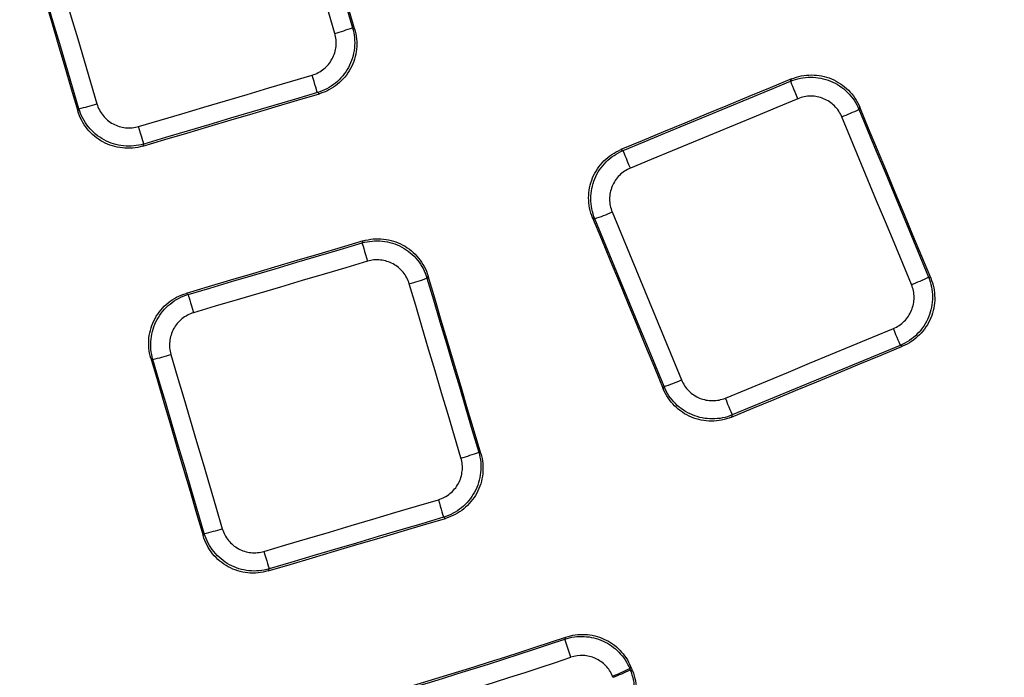
# Model space of a CAD drawing. Units: millimetres. Extents: x 75 to 2075, y 25 to 1460.
# Drawn here: x 667 to 720, y 282 to 317 of the extents above; entities that cross this region are included whole.
import ezdxf

# ---------------------------------------------------------------- set-up
doc = ezdxf.new("R2010")
doc.units = ezdxf.units.MM
doc.header["$LTSCALE"] = 5
doc.linetypes.add('SLD-Solid', pattern=[0])
doc.layers.add('FORMAT', color=7, linetype='SLD-Solid')
doc.styles.add('SLDTEXTSTYLE0', font='calibri.ttf')
doc.styles.add('SLDTEXTSTYLE4', font='calibrii.ttf')
doc.dimstyles.new('SLDDIMSTYLE0', dxfattribs={"dimtxt": 18.520833, "dimasz": 16.51, "dimexe": 0, "dimexo": 0.0625, "dimgap": 4.630208, "dimtad": 0, "dimtih": 1, "dimtoh": 1, "dimdec": 1, "dimrnd": 1e-09, "dimzin": 12, "dimdsep": 46, "dimtxsty": 'SLDTEXTSTYLE4', "dimsah": 1, "dimcen": 0, "dimadec": 0, "dimazin": 3, "dimtfac": 1, "dimtdec": 1, "dimtmove": 0, "dimatfit": 3, "dimfxl": 1, "dimfrac": 2, "dimtolj": 1, "dimtzin": 12, "dimarcsym": 0})

# ---------------------------------------------------------------- blocks, each defined once
blk = doc.blocks.new('_D')
at = {"layer": 'FORMAT', "transparency": 16777216}
for p, q in [((792.276, 886.325), (822.156, 946.392)), ((822.156, 946.392), (896.29, 946.392)), ((435.975, 170.047), (792.276, 886.325)), ((435.975, 170.047), (421.834, 141.62))]:
    blk.add_line(p, q, dxfattribs=at)
blk.add_arc((614.126, 528.186), 400.002, 124.84646, 244.26884, dxfattribs=at)
for points in [[(792.276, 886.325), (801.904, 899.976), (797.355, 902.238)], [(435.975, 170.047), (426.348, 156.396), (430.896, 154.133)]]:
    blk.add_solid(points, dxfattribs=at)
at = {"layer": 'FORMAT', "transparency": 16777216, "char_height": 18.5208, "attachment_point": 1, "style": 'SLDTEXTSTYLE0'}
for s, insert in [('%%c', (830.093, 971.086)), ('800', (858.733, 971.086))]:
    blk.add_mtext(s, dxfattribs=dict(at, insert=insert))

msp = doc.modelspace()

# ---------------------------------------------------------------- linework, layer by layer
at = {"color": 7, "linetype": 'SLD-Solid', "lineweight": 25}
for p, q in [((684.840638, 316.3675), (684.951694, 316.307201)), ((708.306167, 313.506441), (708.35391, 313.621701)), ((683.067114, 312.828906), (682.95496, 312.889801)), ((670.123264, 311.91482), (670.183563, 312.025877)), ((712.010285, 312.11137), (711.962014, 311.994833)), ((673.659116, 310.136247), (673.598221, 310.024092)), ((699.215922, 309.836623), (699.331181, 309.78888)), ((697.814976, 306.134938), (697.698439, 306.183209)), ((685.350131, 304.837931), (685.409659, 304.947569)), ((688.888132, 303.063316), (688.827944, 302.952463)), ((715.693366, 303.011442), (715.810133, 302.963075)), ((675.926082, 302.138405), (676.03572, 302.078877)), ((714.29981, 299.306697), (714.181762, 299.355594)), ((674.14588, 298.603437), (674.035027, 298.663626)), ((701.480362, 297.027489), (701.528729, 297.144257)), ((705.182669, 295.628048), (705.133772, 295.51)), ((691.599835, 293.628252), (691.710907, 293.567944)), ((689.826662, 290.089467), (689.714371, 290.150436)), ((676.839198, 289.162743), (676.899506, 289.273816)), ((680.374943, 287.383971), (680.313974, 287.271681)), ((696.21105, 283.621961), (696.260141, 283.731397)), ((696.536575, 282.652097), (696.21105, 283.621961)), ((698.796443, 281.577246), (698.771389, 281.637553)), ((699.686549, 282.042708), (699.711601, 281.982407))]:
    msp.add_line(p, q, dxfattribs=at)
at = {"color": 7, "linetype": 'SLD-Solid', "lineweight": 25, "flags": 128}
for points in [[(682.082215, 325.649665), (682.427001, 324.48938), (682.771792, 323.329098), (683.116587, 322.168821), (683.461387, 321.008548), (683.806193, 319.84828), (684.151003, 318.688015), (684.495818, 317.527756), (684.840638, 316.3675)], [(684.951694, 316.307201), (684.600516, 317.488851), (684.249342, 318.670505), (683.898173, 319.852164), (683.54701, 321.033827), (683.195851, 322.215494), (682.844698, 323.397166), (682.49355, 324.578843), (682.142407, 325.760524)], [(683.889192, 316.064108), (683.54434, 317.224471), (683.199493, 318.384839), (682.854651, 319.54521), (682.509814, 320.705586), (682.164982, 321.865967), (681.820154, 323.026351), (681.475332, 324.18674), (681.130514, 325.347133)], [(667.330683, 321.373091), (667.679779, 320.190804), (668.028868, 319.008518), (668.377951, 317.826232), (668.727027, 316.643948), (669.076096, 315.461664), (669.425159, 314.279382), (669.774215, 313.097101), (670.123264, 311.91482)], [(670.183563, 312.025877), (669.840833, 313.186751), (669.498096, 314.347627), (669.155353, 315.508503), (668.812604, 316.669381), (668.469848, 317.830259), (668.127085, 318.991139), (667.784317, 320.152019), (667.441541, 321.3129)], [(668.404476, 321.577509), (668.747283, 320.41652), (669.090083, 319.255532), (669.432878, 318.094546), (669.775665, 316.93356), (670.118447, 315.772574), (670.461221, 314.61159), (670.80399, 313.450607), (671.146751, 312.289625)], [(673.38086, 311.074045), (674.542942, 311.418291), (675.705025, 311.762532), (676.867111, 312.106766), (678.029198, 312.450995), (679.191287, 312.795219), (680.353378, 313.139436), (681.51547, 313.483648), (682.677564, 313.827854)], [(682.95496, 312.889801), (682.947707, 312.914584), (682.93068, 312.972351), (682.904481, 313.061061), (682.870037, 313.177578), (682.828565, 313.317783), (682.781531, 313.47672), (682.730597, 313.648771), (682.677564, 313.827854)], [(708.35391, 313.621701), (707.211669, 313.148546), (706.069427, 312.675397), (704.927182, 312.202254), (703.784935, 311.729116), (702.642685, 311.255984), (701.500433, 310.782858), (700.358179, 310.309737), (699.215922, 309.836623)], [(699.331181, 309.78888), (700.453063, 310.253556), (701.574942, 310.718238), (702.696818, 311.182925), (703.818693, 311.647617), (704.940565, 312.112315), (706.062435, 312.577018), (707.184302, 313.041727), (708.306167, 313.506441)], [(708.697246, 312.56347), (708.623465, 312.741567), (708.552113, 312.913755), (708.485858, 313.073598), (708.427176, 313.215123), (708.37826, 313.33304), (708.340937, 313.422944), (708.316603, 313.481473), (708.306167, 313.506441)], [(673.598221, 310.024092), (674.781827, 310.374715), (675.965434, 310.725331), (677.149043, 311.075942), (678.332654, 311.426547), (679.516266, 311.777145), (680.699881, 312.127738), (681.883497, 312.478325), (683.067114, 312.828906)], [(682.95496, 312.889801), (681.792973, 312.545627), (680.630989, 312.201447), (679.469006, 311.857261), (678.307024, 311.51307), (677.145045, 311.168873), (675.983067, 310.82467), (674.821091, 310.480461), (673.659116, 310.136247)], [(708.697246, 312.56347), (707.575277, 312.098713), (706.453305, 311.633961), (705.331332, 311.169214), (704.209356, 310.704473), (703.087377, 310.239738), (701.965397, 309.775008), (700.843414, 309.310284), (699.721429, 308.845565)], [(711.962014, 311.994833), (712.428418, 310.871891), (712.894826, 309.748954), (713.361238, 308.626023), (713.827655, 307.503096), (714.294076, 306.380175), (714.760502, 305.257259), (715.226931, 304.134348), (715.693366, 303.011442)], [(715.810133, 302.963075), (715.335137, 304.106593), (714.860144, 305.250117), (714.385157, 306.393646), (713.910173, 307.53718), (713.435194, 308.680719), (712.96022, 309.824264), (712.48525, 310.967815), (712.010285, 312.11137)], [(714.779688, 302.60823), (714.313211, 303.731239), (713.846738, 304.854254), (713.380269, 305.977275), (712.913805, 307.1003), (712.447345, 308.223331), (711.980889, 309.346366), (711.514438, 310.469407), (711.047991, 311.592453)], [(673.659116, 310.136247), (673.651702, 310.160982), (673.634519, 310.218703), (673.608176, 310.30737), (673.573604, 310.423849), (673.532024, 310.564022), (673.484907, 310.722935), (673.433918, 310.89497), (673.38086, 311.074045)], [(699.721429, 308.845565), (699.647666, 309.02367), (699.576364, 309.195878), (699.510187, 309.355753), (699.451609, 309.497321), (699.402818, 309.61529), (699.365637, 309.705253), (699.341457, 309.763846), (699.331181, 309.78888)], [(698.745814, 306.496724), (699.2101, 305.372783), (699.674378, 304.248843), (700.138651, 303.124903), (700.602916, 302.000963), (701.067175, 300.877024), (701.531427, 299.753086), (701.995672, 298.629148), (702.459911, 297.505211)], [(697.698439, 306.183209), (698.171204, 305.038742), (698.643962, 303.894276), (699.116712, 302.74981), (699.589456, 301.605345), (700.062193, 300.46088), (700.534923, 299.316416), (701.007646, 298.171952), (701.480362, 297.027489)], [(701.528729, 297.144257), (701.064533, 298.26809), (700.600331, 299.391924), (700.136122, 300.515758), (699.671906, 301.639593), (699.207684, 302.763429), (698.743455, 303.887265), (698.279219, 305.011101), (697.814976, 306.134938)], [(685.409659, 304.947569), (684.224218, 304.596402), (683.038776, 304.245242), (681.853331, 303.894088), (680.667885, 303.542939), (679.482437, 303.191797), (678.296987, 302.84066), (677.111535, 302.48953), (675.926082, 302.138405)], [(676.03572, 302.078877), (677.200027, 302.423738), (678.364333, 302.768606), (679.528637, 303.113479), (680.692939, 303.458358), (681.857239, 303.803243), (683.021538, 304.148133), (684.185835, 304.493029), (685.350131, 304.837931)], [(685.350131, 304.837931), (685.3579, 304.812009), (685.375982, 304.751256), (685.403703, 304.657944), (685.440026, 304.535559), (685.483593, 304.388675), (685.532777, 304.222783), (685.585739, 304.04408), (685.6405, 303.859246)], [(685.6405, 303.859246), (684.476096, 303.514313), (683.311691, 303.169385), (682.147285, 302.824462), (680.982876, 302.479546), (679.818466, 302.134635), (678.654054, 301.78973), (677.489641, 301.44483), (676.325226, 301.099937)], [(688.827944, 302.952463), (689.174413, 301.78692), (689.520887, 300.621382), (689.867367, 299.455849), (690.213851, 298.29032), (690.560339, 297.124796), (690.906833, 295.959276), (691.253332, 294.793762), (691.599835, 293.628252)], [(691.710907, 293.567944), (691.358043, 294.754849), (691.005183, 295.941758), (690.652329, 297.128672), (690.299479, 298.315591), (689.946635, 299.502515), (689.593796, 300.689444), (689.240961, 301.876378), (688.888132, 303.063316)], [(690.649015, 293.322753), (690.30248, 294.488371), (689.955949, 295.653994), (689.609424, 296.819622), (689.262903, 297.985254), (688.916387, 299.15089), (688.569875, 300.316532), (688.223369, 301.482178), (687.876868, 302.647829)], [(676.03572, 302.078877), (676.043323, 302.052905), (676.061245, 301.992105), (676.088818, 301.898749), (676.125011, 301.776326), (676.168471, 301.629411), (676.217574, 301.463494), (676.270485, 301.284776), (676.325226, 301.099937)], [(704.808749, 296.529592), (705.933732, 296.995597), (707.058717, 297.461598), (708.183704, 297.927593), (709.308694, 298.393582), (710.433686, 298.859565), (711.55868, 299.325543), (712.683676, 299.791516), (713.808675, 300.257483)], [(714.181762, 299.355594), (714.171982, 299.379424), (714.149072, 299.434947), (714.113839, 299.520204), (714.067525, 299.632192), (714.011762, 299.766963), (713.948516, 299.919766), (713.880016, 300.085217), (713.808675, 300.257483)], [(705.133772, 295.51), (706.279519, 295.984607), (707.425267, 296.459208), (708.571018, 296.933804), (709.716772, 297.408394), (710.862528, 297.882978), (712.008286, 298.357557), (713.154047, 298.83213), (714.29981, 299.306697)], [(714.181762, 299.355594), (713.056867, 298.88967), (711.931975, 298.42374), (710.807085, 297.957806), (709.682197, 297.491865), (708.557312, 297.025919), (707.432429, 296.559967), (706.307548, 296.09401), (705.182669, 295.628048)], [(674.035027, 298.663626), (674.385572, 297.476011), (674.736111, 296.288397), (675.086642, 295.100785), (675.437167, 293.913174), (675.787685, 292.725564), (676.138197, 291.537956), (676.488701, 290.350349), (676.839198, 289.162743)], [(676.899506, 289.273816), (676.555326, 290.440014), (676.211139, 291.606214), (675.866946, 292.772414), (675.522746, 293.938617), (675.178539, 295.10482), (674.834326, 296.271025), (674.490106, 297.43723), (674.14588, 298.603437)], [(675.109435, 298.865943), (675.453693, 297.699628), (675.797945, 296.533314), (676.14219, 295.367001), (676.486429, 294.20069), (676.83066, 293.03438), (677.174886, 291.868071), (677.519104, 290.701763), (677.863316, 289.535457)], [(705.182669, 295.628048), (705.172734, 295.651814), (705.149673, 295.707274), (705.1143, 295.792473), (705.067862, 295.90441), (705.011995, 296.039137), (704.948669, 296.191907), (704.880115, 296.357336), (704.808749, 296.529592)], [(680.097308, 288.319662), (681.264839, 288.665522), (682.432371, 289.011377), (683.599905, 289.357225), (684.767441, 289.703068), (685.934979, 290.048906), (687.102518, 290.394737), (688.270059, 290.740563), (689.437602, 291.086383)], [(689.437602, 291.086383), (689.490545, 290.907603), (689.541376, 290.735899), (689.588303, 290.577321), (689.629673, 290.43746), (689.664028, 290.321245), (689.690156, 290.232771), (689.707137, 290.175158), (689.714371, 290.150436)], [(680.313974, 287.271681), (681.503054, 287.623925), (682.692135, 287.976163), (683.881219, 288.328396), (685.070304, 288.680622), (686.25939, 289.032842), (687.448479, 289.385057), (688.63757, 289.737265), (689.826662, 290.089467)], [(689.714371, 290.150436), (688.546937, 289.804648), (687.379504, 289.458854), (686.212073, 289.113055), (685.044643, 288.76725), (683.877216, 288.421439), (682.709789, 288.075622), (681.542365, 287.729799), (680.374943, 287.383971)], [(680.097308, 288.319662), (680.150277, 288.14089), (680.201163, 287.969202), (680.248174, 287.810649), (680.289652, 287.67082), (680.324135, 287.554643), (680.350408, 287.466212), (680.367546, 287.408645), (680.374943, 287.383971)], [(699.737033, 282.153647), (699.701058, 282.074587), (699.686549, 282.042708)], [(699.711601, 281.982407), (699.755431, 281.96246), (699.830686, 281.928219)], [(699.737033, 282.153647), (699.74874, 282.125468), (699.760446, 282.09729), (699.772153, 282.069111), (699.78386, 282.040933), (699.795566, 282.012754), (699.807273, 281.984576), (699.81898, 281.956397), (699.830686, 281.928219)]]:
    msp.add_lwpolyline(points, dxfattribs=at)
at = {"color": 7, "linetype": 'SLD-Solid', "lineweight": 25}
for centre, radius, start, end in [((614.125631, 528.185823), 330.580774, 189.96010788, 349.92638055), ((614.125631, 528.185823), 329.580926, 189.96010788, 349.92638055), ((614.125631, 528.185823), 330.98285, 190.01838183, 349.86822366), ((614.125631, 528.185823), 331.982697, 190.01838183, 349.86822366), ((614.125631, 528.185823), 336.01715, 191.06980662, 348.93019338), ((614.125631, 528.185823), 335.017303, 191.06980662, 348.93019338), ((614.125631, 528.185823), 337.33175, 191.37584988, 348.62415012), ((614.125631, 528.185823), 336.386044, 191.37584988, 348.62415012), ((680.311088, 328.928721), 13.352943, 285.5431312, 289.8291966), ((667.141032, 325.027572), 13.352943, 283.1708034, 287.4568688), ((706.445511, 323.286484), 12.567147, 291.4833628, 296.0376843), ((693.73133, 318.020098), 12.567147, 288.9623157, 293.5166372), ((684.52196, 314.758889), 12.567147, 285.4833628, 290.0376843), ((710.366133, 313.846128), 12.073517, 291.4418449, 296.1825675), ((671.326941, 310.850346), 12.567147, 282.9623157, 287.5166372), ((697.634371, 308.572459), 12.073517, 288.8174325, 293.5581551), ((687.434319, 304.960431), 12.073517, 285.4418449, 290.1825675), ((674.221054, 301.046484), 12.073517, 282.8174325, 287.5581551), ((614.125631, 528.185823), 257.971895, 276.34654741, 288.55381333), ((614.125631, 528.185823), 257.88378, 276.36678045, 288.57189012), ((614.125631, 528.185823), 258.994931, 276.34654741, 288.55381333), ((694.581034, 292.338851), 11.492469, 291.3840434, 296.3752855), ((694.607188, 292.275889), 11.489596, 291.3837646, 296.3762567)]:
    msp.add_arc(centre, radius, start, end, dxfattribs=at)
for points, knots in [([(682.677564, 313.827854), (682.905363, 313.895327), (683.118179, 314.008128), (683.481862, 314.303339), (683.635909, 314.488942), (683.803344, 314.798442), (683.849683, 314.908826), (683.918845, 315.133356), (683.942245, 315.248087), (683.9665, 315.482523), (683.967002, 315.601789), (683.94517, 315.835015), (683.923025, 315.950269), (683.889192, 316.064108)], [0, 0, 0, 0, 0.25, 0.25, 0.5, 0.5, 0.625, 0.625, 0.75, 0.75, 0.875, 0.875, 1, 1, 1, 1]), ([(684.840638, 316.3675), (684.893077, 316.190406), (684.927316, 316.01113), (684.960859, 315.648387), (684.959866, 315.462909), (684.921759, 315.098383), (684.885194, 314.920001), (684.777352, 314.57093), (684.705183, 314.399343), (684.531462, 314.078587), (684.429563, 313.927547), (684.194994, 313.644577), (684.063752, 313.514877), (683.639766, 313.170509), (683.309032, 312.994939), (682.95496, 312.889801)], [0, 0, 0, 0, 0.125, 0.125, 0.25, 0.25, 0.375, 0.375, 0.5, 0.5, 0.625, 0.625, 0.75, 0.75, 1, 1, 1, 1]), ([(684.951694, 316.307201), (685.004318, 316.130135), (685.038763, 315.950867), (685.072721, 315.588104), (685.071941, 315.402597), (685.034214, 315.037953), (684.997817, 314.859499), (684.890242, 314.510262), (684.818166, 314.338569), (684.644546, 314.017636), (684.54266, 313.86652), (684.308027, 313.583427), (684.176711, 313.453687), (683.752452, 313.109306), (683.421435, 312.933853), (683.067114, 312.828906)], [0, 0, 0, 0, 0.125, 0.125, 0.25, 0.25, 0.375, 0.375, 0.5, 0.5, 0.625, 0.625, 0.75, 0.75, 1, 1, 1, 1]), ([(708.35391, 313.621701), (708.524553, 313.692388), (708.699267, 313.74521), (709.056511, 313.816566), (709.241067, 313.835017), (709.6076, 313.835342), (709.788837, 313.81769), (710.147287, 313.747076), (710.325502, 313.69332), (710.662718, 313.554242), (710.82361, 313.468775), (711.129604, 313.265255), (711.272389, 313.148346), (711.659324, 312.762907), (711.868622, 312.45245), (712.010285, 312.11137)], [0, 0, 0, 0, 0.125, 0.125, 0.25, 0.25, 0.375, 0.375, 0.5, 0.5, 0.625, 0.625, 0.75, 0.75, 1, 1, 1, 1]), ([(708.306167, 313.506441), (708.47681, 313.576991), (708.651521, 313.629668), (709.008745, 313.700731), (709.193287, 313.719032), (709.559765, 313.719077), (709.740967, 313.701295), (710.099338, 313.630455), (710.277502, 313.576604), (710.614619, 313.437386), (710.775464, 313.351872), (711.081374, 313.148309), (711.224119, 313.031408), (711.610987, 312.646048), (711.82029, 312.335734), (711.962014, 311.994833)], [0, 0, 0, 0, 0.125, 0.125, 0.25, 0.25, 0.375, 0.375, 0.5, 0.5, 0.625, 0.625, 0.75, 0.75, 1, 1, 1, 1]), ([(671.146751, 312.289625), (671.214005, 312.061827), (671.326457, 311.848901), (671.620935, 311.484709), (671.806173, 311.330243), (672.115256, 311.162106), (672.225524, 311.115512), (672.449953, 311.045836), (672.56465, 311.022195), (672.799049, 310.997493), (672.918356, 310.996788), (673.151663, 311.018291), (673.266965, 311.040306), (673.38086, 311.074045)], [0, 0, 0, 0, 0.25, 0.25, 0.5, 0.5, 0.625, 0.625, 0.75, 0.75, 0.875, 0.875, 1, 1, 1, 1]), ([(711.047991, 311.592453), (710.956913, 311.811738), (710.822352, 312.011337), (710.490662, 312.341743), (710.290018, 312.475391), (709.964816, 312.609515), (709.850238, 312.644075), (709.619785, 312.689474), (709.503264, 312.700823), (709.267614, 312.700614), (709.14896, 312.688752), (708.919282, 312.642876), (708.806955, 312.608916), (708.697246, 312.56347)], [0, 0, 0, 0, 0.25, 0.25, 0.5, 0.5, 0.625, 0.625, 0.75, 0.75, 0.875, 0.875, 1, 1, 1, 1]), ([(673.598221, 310.024092), (673.421068, 309.971613), (673.241726, 309.937371), (672.878838, 309.903925), (672.693267, 309.905022), (672.328679, 309.943443), (672.150279, 309.980216), (671.801198, 310.08859), (671.629687, 310.161064), (671.309186, 310.335412), (671.158292, 310.437653), (670.875654, 310.672977), (670.746305, 310.804461), (670.402779, 311.229312), (670.227871, 311.5605), (670.123264, 311.91482)], [0, 0, 0, 0, 0.125, 0.125, 0.25, 0.25, 0.375, 0.375, 0.5, 0.5, 0.625, 0.625, 0.75, 0.75, 1, 1, 1, 1]), ([(673.659116, 310.136247), (673.482014, 310.083915), (673.302734, 310.04981), (672.93999, 310.016586), (672.75451, 310.01777), (672.390087, 310.056284), (672.211758, 310.093065), (671.862797, 310.201375), (671.691332, 310.273772), (671.370838, 310.447919), (671.219915, 310.550033), (670.937162, 310.785057), (670.807706, 310.91639), (670.463793, 311.340798), (670.288508, 311.671716), (670.183563, 312.025877)], [0, 0, 0, 0, 0.125, 0.125, 0.25, 0.25, 0.375, 0.375, 0.5, 0.5, 0.625, 0.625, 0.75, 0.75, 1, 1, 1, 1]), ([(697.698439, 306.183209), (697.627936, 306.353882), (697.575345, 306.528619), (697.504538, 306.885892), (697.48641, 307.070465), (697.486793, 307.436909), (697.504824, 307.618084), (697.576235, 307.97638), (697.630402, 308.154448), (697.770255, 308.491319), (697.856102, 308.652034), (698.060372, 308.957667), (698.177546, 309.100151), (698.563799, 309.486409), (698.874633, 309.695264), (699.215922, 309.836623)], [0, 0, 0, 0, 0.125, 0.125, 0.25, 0.25, 0.375, 0.375, 0.5, 0.5, 0.625, 0.625, 0.75, 0.75, 1, 1, 1, 1]), ([(697.814976, 306.134938), (697.744558, 306.305569), (697.692034, 306.480265), (697.621323, 306.837454), (697.603224, 307.02198), (697.603613, 307.388353), (697.621622, 307.569503), (697.692945, 307.927765), (697.747042, 308.105828), (697.886729, 308.442732), (697.972477, 308.603479), (698.176523, 308.909207), (698.293584, 309.051764), (698.679487, 309.438261), (698.990088, 309.647329), (699.331181, 309.78888)], [0, 0, 0, 0, 0.125, 0.125, 0.25, 0.25, 0.375, 0.375, 0.5, 0.5, 0.625, 0.625, 0.75, 0.75, 1, 1, 1, 1]), ([(699.721429, 308.845565), (699.502008, 308.754683), (699.302168, 308.620406), (698.971064, 308.289298), (698.836943, 308.088936), (698.702072, 307.764067), (698.667247, 307.649584), (698.621335, 307.419229), (698.609743, 307.302749), (698.609497, 307.067156), (698.621152, 306.948491), (698.666675, 306.718794), (698.700486, 306.606453), (698.745814, 306.496724)], [0, 0, 0, 0, 0.25, 0.25, 0.5, 0.5, 0.625, 0.625, 0.75, 0.75, 0.875, 0.875, 1, 1, 1, 1]), ([(685.350131, 304.837931), (685.527213, 304.890257), (685.706473, 304.924383), (686.069168, 304.957716), (686.254612, 304.956627), (686.619087, 304.918365), (686.797439, 304.88174), (687.146441, 304.773828), (687.318, 304.701648), (687.638719, 304.527954), (687.789744, 304.426096), (688.072699, 304.191672), (688.202443, 304.060491), (688.546911, 303.636803), (688.72263, 303.306311), (688.827944, 302.952463)], [0, 0, 0, 0, 0.125, 0.125, 0.25, 0.25, 0.375, 0.375, 0.5, 0.5, 0.625, 0.625, 0.75, 0.75, 1, 1, 1, 1]), ([(685.409659, 304.947569), (685.586756, 305.000031), (685.766035, 305.034301), (686.128781, 305.067924), (686.314254, 305.066983), (686.678813, 305.028993), (686.857212, 304.992493), (687.206318, 304.884798), (687.377938, 304.812707), (687.698768, 304.639142), (687.849845, 304.537327), (688.132889, 304.302936), (688.262671, 304.171742), (688.607198, 303.747969), (688.782897, 303.417335), (688.888132, 303.063316)], [0, 0, 0, 0, 0.125, 0.125, 0.25, 0.25, 0.375, 0.375, 0.5, 0.5, 0.625, 0.625, 0.75, 0.75, 1, 1, 1, 1]), ([(687.876868, 302.647829), (687.80921, 302.875433), (687.696251, 303.088003), (687.400914, 303.451271), (687.21534, 303.60516), (686.905938, 303.772541), (686.795601, 303.81889), (686.571156, 303.888129), (686.45646, 303.911595), (686.222079, 303.936019), (686.102835, 303.936625), (685.86962, 303.915008), (685.754358, 303.892975), (685.6405, 303.859246)], [0, 0, 0, 0, 0.25, 0.25, 0.5, 0.5, 0.625, 0.625, 0.75, 0.75, 0.875, 0.875, 1, 1, 1, 1]), ([(715.693366, 303.011442), (715.76404, 302.840801), (715.816845, 302.666086), (715.88815, 302.308837), (715.906566, 302.124272), (715.906804, 301.757754), (715.889101, 301.576524), (715.818368, 301.218086), (715.764545, 301.039889), (715.625328, 300.702717), (715.539787, 300.541847), (715.3361, 300.235895), (715.219138, 300.093177), (714.833482, 299.706357), (714.522911, 299.497169), (714.181762, 299.355594)], [0, 0, 0, 0, 0.125, 0.125, 0.25, 0.25, 0.375, 0.375, 0.5, 0.5, 0.625, 0.625, 0.75, 0.75, 1, 1, 1, 1]), ([(715.810133, 302.963075), (715.880993, 302.792487), (715.934008, 302.617809), (716.005745, 302.260594), (716.024385, 302.076026), (716.025035, 301.709435), (716.007518, 301.52815), (715.93709, 301.169571), (715.883381, 300.991274), (715.744301, 300.653925), (715.658786, 300.492973), (715.45506, 300.186881), (715.33803, 300.044105), (714.952106, 299.657223), (714.641235, 299.448111), (714.29981, 299.306697)], [0, 0, 0, 0, 0.125, 0.125, 0.25, 0.25, 0.375, 0.375, 0.5, 0.5, 0.625, 0.625, 0.75, 0.75, 1, 1, 1, 1]), ([(713.808675, 300.257483), (714.028183, 300.348401), (714.228048, 300.482842), (714.55887, 300.814486), (714.692654, 301.015194), (714.826779, 301.340526), (714.86131, 301.455156), (714.90659, 301.685692), (714.917851, 301.802243), (714.917434, 302.037931), (714.905449, 302.156593), (714.859329, 302.386252), (714.825245, 302.498556), (714.779688, 302.60823)], [0, 0, 0, 0, 0.25, 0.25, 0.5, 0.5, 0.625, 0.625, 0.75, 0.75, 0.875, 0.875, 1, 1, 1, 1]), ([(674.035027, 298.663626), (673.98275, 298.840733), (673.948712, 299.02001), (673.915637, 299.382727), (673.916902, 299.568184), (673.955587, 299.93258), (673.992457, 300.110879), (674.10093, 300.459747), (674.173412, 300.631178), (674.347712, 300.951584), (674.449888, 301.102445), (674.684986, 301.385052), (674.816413, 301.514508), (675.240925, 301.858275), (675.571887, 302.033495), (675.926082, 302.138405)], [0, 0, 0, 0, 0.125, 0.125, 0.25, 0.25, 0.375, 0.375, 0.5, 0.5, 0.625, 0.625, 0.75, 0.75, 1, 1, 1, 1]), ([(674.14588, 298.603437), (674.093682, 298.780494), (674.059708, 298.959723), (674.02672, 299.322347), (674.028008, 299.507755), (674.066691, 299.87208), (674.103537, 300.050354), (674.211918, 300.399199), (674.284332, 300.570632), (674.45847, 300.891088), (674.560551, 301.041992), (674.795436, 301.324716), (674.926756, 301.454256), (675.350946, 301.798299), (675.681699, 301.973754), (676.03572, 302.078877)], [0, 0, 0, 0, 0.125, 0.125, 0.25, 0.25, 0.375, 0.375, 0.5, 0.5, 0.625, 0.625, 0.75, 0.75, 1, 1, 1, 1]), ([(676.325226, 301.099937), (676.097508, 301.032488), (675.884727, 300.919836), (675.520826, 300.625151), (675.366496, 300.439907), (675.198406, 300.130915), (675.151805, 300.020699), (675.082066, 299.796406), (675.058362, 299.681775), (675.033491, 299.447498), (675.032678, 299.328265), (675.053942, 299.095068), (675.075826, 298.979808), (675.109435, 298.865943)], [0, 0, 0, 0, 0.25, 0.25, 0.5, 0.5, 0.625, 0.625, 0.75, 0.75, 0.875, 0.875, 1, 1, 1, 1]), ([(702.459911, 297.505211), (702.550585, 297.285684), (702.684649, 297.085662), (703.015535, 296.754197), (703.215886, 296.619907), (703.540837, 296.484955), (703.655368, 296.450127), (703.885856, 296.404267), (704.002398, 296.392733), (704.238101, 296.392652), (704.356835, 296.404416), (704.586627, 296.450184), (704.699001, 296.48413), (704.808749, 296.529592)], [0, 0, 0, 0, 0.25, 0.25, 0.5, 0.5, 0.625, 0.625, 0.75, 0.75, 0.875, 0.875, 1, 1, 1, 1]), ([(705.133772, 295.51), (704.963068, 295.439288), (704.78828, 295.386487), (704.430859, 295.3153), (704.246179, 295.297003), (703.879564, 295.297128), (703.698293, 295.315068), (703.33979, 295.386399), (703.161647, 295.440571), (702.824692, 295.580508), (702.663946, 295.666442), (702.358277, 295.870986), (702.21592, 295.988244), (701.829922, 296.374918), (701.621398, 296.686035), (701.480362, 297.027489)], [0, 0, 0, 0, 0.125, 0.125, 0.25, 0.25, 0.375, 0.375, 0.5, 0.5, 0.625, 0.625, 0.75, 0.75, 1, 1, 1, 1]), ([(705.182669, 295.628048), (705.012005, 295.557489), (704.837269, 295.504831), (704.479978, 295.433878), (704.295385, 295.415672), (703.928933, 295.415897), (703.747735, 295.433846), (703.389362, 295.505109), (703.211273, 295.559199), (702.874342, 295.698917), (702.713576, 295.784711), (702.407812, 295.988926), (702.265355, 296.106015), (701.878992, 296.492188), (701.6701, 296.802992), (701.528729, 297.144257)], [0, 0, 0, 0, 0.125, 0.125, 0.25, 0.25, 0.375, 0.375, 0.5, 0.5, 0.625, 0.625, 0.75, 0.75, 1, 1, 1, 1]), ([(689.437602, 291.086383), (689.665411, 291.153858), (689.878233, 291.266671), (690.241909, 291.561918), (690.395941, 291.747543), (690.563338, 292.057072), (690.609661, 292.167465), (690.67879, 292.392005), (690.702173, 292.50674), (690.726394, 292.741181), (690.726879, 292.860445), (690.705017, 293.093667), (690.682859, 293.208918), (690.649015, 293.322753)], [0, 0, 0, 0, 0.25, 0.25, 0.5, 0.5, 0.625, 0.625, 0.75, 0.75, 0.875, 0.875, 1, 1, 1, 1]), ([(691.599835, 293.628252), (691.652286, 293.451158), (691.686539, 293.271881), (691.72011, 292.909135), (691.719133, 292.723656), (691.681058, 292.359121), (691.644509, 292.180735), (691.536696, 291.831654), (691.464541, 291.660058), (691.290842, 291.339286), (691.188954, 291.188238), (690.954403, 290.905254), (690.823164, 290.775543), (690.399187, 290.431154), (690.068451, 290.255576), (689.714371, 290.150436)], [0, 0, 0, 0, 0.125, 0.125, 0.25, 0.25, 0.375, 0.375, 0.5, 0.5, 0.625, 0.625, 0.75, 0.75, 1, 1, 1, 1]), ([(691.710907, 293.567944), (691.763548, 293.390884), (691.798014, 293.211621), (691.832018, 292.848865), (691.831264, 292.663359), (691.793591, 292.298708), (691.757221, 292.120248), (691.649696, 291.770995), (691.577644, 291.599288), (691.404063, 291.278325), (691.302193, 291.127194), (691.067588, 290.844073), (690.936275, 290.714313), (690.512025, 290.36989), (690.180998, 290.194419), (689.826662, 290.089467)], [0, 0, 0, 0, 0.125, 0.125, 0.25, 0.25, 0.375, 0.375, 0.5, 0.5, 0.625, 0.625, 0.75, 0.75, 1, 1, 1, 1]), ([(680.313974, 287.271681), (680.136813, 287.2192), (679.957464, 287.184959), (679.59456, 287.151523), (679.408979, 287.15263), (679.044385, 287.191076), (678.865982, 287.227865), (678.516899, 287.33628), (678.345395, 287.408776), (678.024913, 287.583168), (677.87403, 287.685433), (677.591417, 287.920808), (677.462096, 288.052305), (677.118631, 288.477208), (676.94377, 288.808417), (676.839198, 289.162743)], [0, 0, 0, 0, 0.125, 0.125, 0.25, 0.25, 0.375, 0.375, 0.5, 0.5, 0.625, 0.625, 0.75, 0.75, 1, 1, 1, 1]), ([(680.374943, 287.383971), (680.197838, 287.331639), (680.018554, 287.297534), (679.655804, 287.264316), (679.47032, 287.265506), (679.105898, 287.304034), (678.927569, 287.340824), (678.578609, 287.449157), (678.407149, 287.521567), (678.086668, 287.695738), (677.935751, 287.797866), (677.653009, 288.032924), (677.523571, 288.164262), (677.17969, 288.588706), (677.00443, 288.919642), (676.899506, 289.273816)], [0, 0, 0, 0, 0.125, 0.125, 0.25, 0.25, 0.375, 0.375, 0.5, 0.5, 0.625, 0.625, 0.75, 0.75, 1, 1, 1, 1]), ([(677.863316, 289.535457), (677.930547, 289.307654), (678.042969, 289.094715), (678.337394, 288.730478), (678.522611, 288.575982), (678.831676, 288.407803), (678.941939, 288.361194), (679.16637, 288.291492), (679.281068, 288.26784), (679.515471, 288.243122), (679.634785, 288.24241), (679.868102, 288.263907), (679.983408, 288.285921), (680.097308, 288.319662)], [0, 0, 0, 0, 0.25, 0.25, 0.5, 0.5, 0.625, 0.625, 0.75, 0.75, 0.875, 0.875, 1, 1, 1, 1]), ([(696.21105, 283.621961), (696.378469, 283.678036), (696.548476, 283.717539), (696.893453, 283.764769), (697.07001, 283.772378), (697.420704, 283.754299), (697.593053, 283.729034), (697.931879, 283.646729), (698.099977, 283.588783), (698.418368, 283.444237), (698.569457, 283.35782), (698.855424, 283.156703), (698.990582, 283.041195), (699.354575, 282.665734), (699.551033, 282.368662), (699.686549, 282.042708)], [0, 0, 0, 0, 0.125, 0.125, 0.25, 0.25, 0.375, 0.375, 0.5, 0.5, 0.625, 0.625, 0.75, 0.75, 1, 1, 1, 1]), ([(696.260141, 283.731397), (696.427585, 283.787657), (696.597626, 283.827344), (696.942691, 283.874933), (697.119303, 283.882717), (697.470129, 283.864959), (697.642552, 283.839839), (697.981541, 283.757781), (698.149731, 283.699939), (698.468297, 283.555545), (698.619472, 283.469179), (698.905604, 283.268103), (699.040837, 283.15259), (699.405004, 282.777045), (699.60153, 282.479809), (699.737033, 282.153647)], [0, 0, 0, 0, 0.125, 0.125, 0.25, 0.25, 0.375, 0.375, 0.5, 0.5, 0.625, 0.625, 0.75, 0.75, 1, 1, 1, 1]), ([(698.771389, 281.637553), (698.684403, 281.846932), (698.558073, 282.03814), (698.324013, 282.279589), (698.237093, 282.353859), (698.053186, 282.483148), (697.956017, 282.538686), (697.751253, 282.63155), (697.643145, 282.668756), (697.425247, 282.721556), (697.314413, 282.737732), (696.976135, 282.754944), (696.751872, 282.724359), (696.536575, 282.652097)], [0, 0, 0, 0, 0.25, 0.25, 0.375, 0.375, 0.5, 0.5, 0.625, 0.625, 0.75, 0.75, 1, 1, 1, 1]), ([(699.711601, 281.982407), (699.785394, 281.804229), (699.8399, 281.621195), (699.911329, 281.245665), (699.927827, 281.052104), (699.921281, 280.671409), (699.898818, 280.48236), (699.814239, 280.106946), (699.753045, 279.925456), (699.59571, 279.579184), (699.497986, 279.411852), (699.272077, 279.103209), (699.144709, 278.962073), (698.861268, 278.706062), (698.704569, 278.591452), (698.376153, 278.399375), (698.202854, 278.320261), (698.020092, 278.258765)], [0, 0, 0, 0, 0.125, 0.125, 0.25, 0.25, 0.375, 0.375, 0.5, 0.5, 0.625, 0.625, 0.75, 0.75, 0.875, 0.875, 1, 1, 1, 1]), ([(699.830686, 281.928219), (699.904671, 281.750135), (699.959236, 281.567601), (700.03101, 281.193969), (700.04803, 281.000592), (700.042215, 280.618623), (700.019989, 280.429817), (699.936714, 280.056579), (699.875204, 279.872706), (699.639862, 279.35293), (699.408719, 279.036043), (698.985135, 278.652962), (698.82848, 278.538086), (698.498369, 278.344913), (698.324521, 278.265679), (698.141667, 278.204224)], [0, 0, 0, 0, 0.125, 0.125, 0.25, 0.25, 0.375, 0.375, 0.5, 0.5, 0.75, 0.75, 0.875, 0.875, 1, 1, 1, 1])]:
    msp.add_open_spline(points, degree=3, knots=knots, dxfattribs=at)

# ---------------------------------------------------------------- dimensions: what is measured, and where the dimension line sits
at = {"layer": 'FORMAT'}
dim = msp.add_diameter_dim_2p(p1=(792.276256, 886.324955), p2=(435.975006, 170.046691), dimstyle='SLDDIMSTYLE0', dxfattribs=at)
dim.commit()
dim.dimension.update_dxf_attribs({"geometry": '_D', "text_midpoint": (863.19136, 962.048829), "dimtype": 163})

doc.saveas('drawing.dxf')
